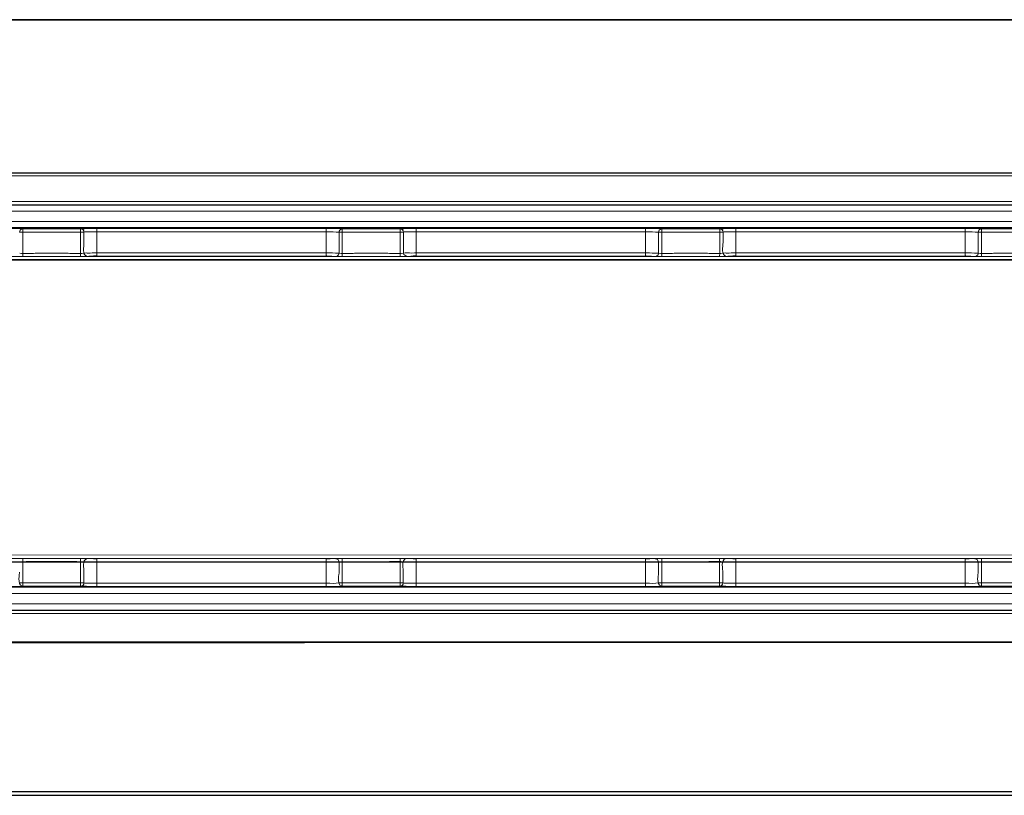
# Model space of a CAD drawing. Units: centimetres. Extents: x -6.8 to 6.8, y -2.5 to 2.5.
# Drawn here: x -3 to -1.1, y -1.3 to 0.1 of the extents above; entities that cross this region are included whole.
import ezdxf

# ---------------------------------------------------------------- set-up
doc = ezdxf.new("R2010")
doc.units = ezdxf.units.CM
doc.header["$MEASUREMENT"] = 0
doc.layers.add('Ilustrace', color=7, linetype='Continuous')

msp = doc.modelspace()

# ---------------------------------------------------------------- linework, layer by layer
at = {"layer": 'Ilustrace', "color": 252}
msp.add_open_spline([(-6.1286, 0.02551), (-6.1286, 0.02551), (-6.12783, 0.04415), (-6.12783, 0.04415), (-6.12783, 0.04415), (-6.12783, 0.04415), (-6.12481, 0.05478), (-6.12481, 0.05478), (-6.12481, 0.05478), (-6.12481, 0.05478), (-6.11655, 0.06843), (-6.11655, 0.06843), (-6.11655, 0.06843), (-6.11655, 0.06843), (-6.10299, 0.08006), (-6.10299, 0.08006), (-6.10299, 0.08006), (-6.10299, 0.08006), (-6.08983, 0.08672), (-6.08983, 0.08672), (-6.08983, 0.08672), (-6.08983, 0.08672), (-6.07817, 0.09072), (-6.07817, 0.09072), (-6.07817, 0.09072), (-6.07817, 0.09072), (-6.06011, 0.09205), (-6.06011, 0.09205), (-6.06011, 0.09205), (-6.06011, 0.09205), (4.50286, 0.09355), (4.50286, 0.09355), (4.50286, 0.09355), (4.50286, 0.09355), (4.52053, 0.09155), (4.52053, 0.09155), (4.52053, 0.09155), (4.52053, 0.09155), (4.54048, 0.08325), (4.54048, 0.08325), (4.54048, 0.08325), (4.54048, 0.08325), (4.55289, 0.07326), (4.55289, 0.07326), (4.55289, 0.07326), (4.55289, 0.07326), (4.56155, 0.06395), (4.56155, 0.06395), (4.56155, 0.06395), (4.56155, 0.06395), (4.56756, 0.05264), (4.56756, 0.05264), (4.56756, 0.05264), (4.56756, 0.05264), (4.57058, 0.04033), (4.57058, 0.04033), (4.57058, 0.04033), (4.57058, 0.04033), (4.57094, 0.02736), (4.57094, 0.02736), (4.57094, 0.02736), (4.57094, 0.02736), (4.57094, -1.26981), (4.57094, -1.26981), (4.57094, -1.26981), (4.57094, -1.26981), (4.56718, -1.28312), (4.56718, -1.28312), (4.56718, -1.28312), (4.56718, -1.28312), (4.55966, -1.30042), (4.55966, -1.30042), (4.55966, -1.30042), (4.55966, -1.30042), (4.5495, -1.31173), (4.5495, -1.31173), (4.5495, -1.31173), (4.5495, -1.31173), (4.53482, -1.31906), (4.53482, -1.31906), (4.53482, -1.31906), (4.53482, -1.31906), (4.5145, -1.32604), (4.5145, -1.32604), (4.5145, -1.32604), (4.5145, -1.32604), (4.49683, -1.32704), (4.49683, -1.32704), (4.49683, -1.32704), (4.49683, -1.32704), (-0.45121, -1.32702), (-0.45121, -1.32702), (-0.45121, -1.32702), (-0.45121, -1.32702), (-0.53535, -1.33409), (-0.53535, -1.33409), (-0.53535, -1.33409), (-0.53535, -1.33409), (-0.67864, -1.33409), (-0.67864, -1.33409), (-0.67864, -1.33409), (-0.67864, -1.33409), (-0.90912, -1.33407), (-0.90912, -1.33407), (-0.90912, -1.33407), (-0.90912, -1.33407), (-1.02749, -1.33407), (-1.02749, -1.33407), (-1.02749, -1.33407), (-1.02749, -1.33407), (-1.10806, -1.32733), (-1.10806, -1.32733), (-1.10806, -1.32733), (-1.10806, -1.32733), (-6.06462, -1.32697), (-6.06462, -1.32697), (-6.06462, -1.32697), (-6.06462, -1.32697), (-6.08042, -1.32466), (-6.08042, -1.32466), (-6.08042, -1.32466), (-6.08042, -1.32466), (-6.09624, -1.31899), (-6.09624, -1.31899), (-6.09624, -1.31899), (-6.09624, -1.31899), (-6.10978, -1.31067), (-6.10978, -1.31067), (-6.10978, -1.31067), (-6.10978, -1.31067), (-6.1173, -1.29904), (-6.1173, -1.29904), (-6.1173, -1.29904), (-6.1173, -1.29904), (-6.1252, -1.28607), (-6.1252, -1.28607), (-6.1252, -1.28607), (-6.1252, -1.28607), (-6.12896, -1.27475), (-6.12896, -1.27475), (-6.12896, -1.27475), (-6.12896, -1.27475), (-6.13009, -1.25646), (-6.13009, -1.25646), (-6.13009, -1.25646), (-6.13009, -1.25646), (-6.1286, 0.02551), (-6.1286, 0.02551)], degree=3, knots=[0, 0, 0, 0, 0.0263158, 0.0263158, 0.0263158, 0.0263158, 0.0526316, 0.0526316, 0.0526316, 0.0526316, 0.0789474, 0.0789474, 0.0789474, 0.0789474, 0.1052632, 0.1052632, 0.1052632, 0.1052632, 0.1315789, 0.1315789, 0.1315789, 0.1315789, 0.1578947, 0.1578947, 0.1578947, 0.1578947, 0.1842105, 0.1842105, 0.1842105, 0.1842105, 0.2105263, 0.2105263, 0.2105263, 0.2105263, 0.2368421, 0.2368421, 0.2368421, 0.2368421, 0.2631579, 0.2631579, 0.2631579, 0.2631579, 0.2894737, 0.2894737, 0.2894737, 0.2894737, 0.3157895, 0.3157895, 0.3157895, 0.3157895, 0.3421053, 0.3421053, 0.3421053, 0.3421053, 0.3684211, 0.3684211, 0.3684211, 0.3684211, 0.3947368, 0.3947368, 0.3947368, 0.3947368, 0.4210526, 0.4210526, 0.4210526, 0.4210526, 0.4473684, 0.4473684, 0.4473684, 0.4473684, 0.4736842, 0.4736842, 0.4736842, 0.4736842, 0.5, 0.5, 0.5, 0.5, 0.5263158, 0.5263158, 0.5263158, 0.5263158, 0.5526316, 0.5526316, 0.5526316, 0.5526316, 0.5789474, 0.5789474, 0.5789474, 0.5789474, 0.6052632, 0.6052632, 0.6052632, 0.6052632, 0.6315789, 0.6315789, 0.6315789, 0.6315789, 0.6578947, 0.6578947, 0.6578947, 0.6578947, 0.6842105, 0.6842105, 0.6842105, 0.6842105, 0.7105263, 0.7105263, 0.7105263, 0.7105263, 0.7368421, 0.7368421, 0.7368421, 0.7368421, 0.7631579, 0.7631579, 0.7631579, 0.7631579, 0.7894737, 0.7894737, 0.7894737, 0.7894737, 0.8157895, 0.8157895, 0.8157895, 0.8157895, 0.8421053, 0.8421053, 0.8421053, 0.8421053, 0.8684211, 0.8684211, 0.8684211, 0.8684211, 0.8947368, 0.8947368, 0.8947368, 0.8947368, 0.9210526, 0.9210526, 0.9210526, 0.9210526, 0.9473684, 0.9473684, 0.9473684, 0.9473684, 1, 1, 1, 1], dxfattribs=at)
at = {"layer": 'Ilustrace', "lineweight": 25}
for points, knots in [([(4.49814, 0.09335), (4.49814, 0.09335), (-6.05414, 0.09377), (-6.05414, 0.09377), (-6.05414, 0.09377), (-6.05414, 0.09377), (-6.07765, 0.09377), (-6.07765, 0.09377)], [0, 0, 0, 0, 0.3333333, 0.3333333, 0.3333333, 0.3333333, 1, 1, 1, 1]), ([(-5.76068, -0.24704), (-5.76068, -0.24704), (-5.76068, -0.21176), (-5.76068, -0.21176), (-5.76068, -0.21176), (-5.76068, -0.21176), (-5.73716, -0.18825), (-5.73716, -0.18825), (-5.73716, -0.18825), (-5.73716, -0.18825), (-5.71364, -0.18825), (-5.71364, -0.18825), (-5.71364, -0.18825), (-5.71364, -0.18825), (4.15449, -0.18825), (4.15449, -0.18825), (4.15449, -0.18825), (4.15449, -0.18825), (4.17801, -0.18825), (4.17801, -0.18825), (4.17801, -0.18825), (4.17801, -0.18825), (4.20153, -0.21176), (4.20153, -0.21176), (4.20153, -0.21176), (4.20153, -0.21176), (4.20153, -0.24704), (4.20153, -0.24704)], [0, 0, 0, 0, 0.125, 0.125, 0.125, 0.125, 0.25, 0.25, 0.25, 0.25, 0.375, 0.375, 0.375, 0.375, 0.5, 0.5, 0.5, 0.5, 0.625, 0.625, 0.625, 0.625, 0.75, 0.75, 0.75, 0.75, 1, 1, 1, 1]), ([(-5.73716, -0.24704), (-5.73716, -0.24704), (4.17801, -0.24704), (4.17801, -0.24704), (4.17801, -0.24704), (4.17801, -0.24704), (4.20153, -0.24704), (4.20153, -0.24704)], [0, 0, 0, 0, 0.3333333, 0.3333333, 0.3333333, 0.3333333, 1, 1, 1, 1]), ([(4.1828, -0.28938), (4.1828, -0.28938), (4.15928, -0.28938), (4.15928, -0.28938), (4.15928, -0.28938), (4.15928, -0.28938), (-5.71834, -0.28938), (-5.71834, -0.28938)], [0, 0, 0, 0, 0.3333333, 0.3333333, 0.3333333, 0.3333333, 1, 1, 1, 1]), ([(4.15921, -0.95115), (4.15921, -0.95115), (-5.71834, -0.95115), (-5.71834, -0.95115), (-5.71834, -0.95115), (-5.71834, -0.95115), (-5.74187, -0.95115), (-5.74187, -0.95115)], [0, 0, 0, 0, 0.3333333, 0.3333333, 0.3333333, 0.3333333, 1, 1, 1, 1]), ([(-5.76068, -0.99348), (-5.76068, -0.99348), (-5.73716, -0.99348), (-5.73716, -0.99348), (-5.73716, -0.99348), (-5.73716, -0.99348), (4.17801, -0.99348), (4.17801, -0.99348), (4.17801, -0.99348), (4.17801, -0.99348), (4.20153, -0.99348), (4.20153, -0.99348)], [0, 0, 0, 0, 0.25, 0.25, 0.25, 0.25, 0.5, 0.5, 0.5, 0.5, 1, 1, 1, 1]), ([(4.20153, -0.99348), (4.20153, -0.99348), (4.20153, -1.02876), (4.20153, -1.02876), (4.20153, -1.02876), (4.20153, -1.02876), (4.17801, -1.05228), (4.17801, -1.05228), (4.17801, -1.05228), (4.17801, -1.05228), (4.15449, -1.05228), (4.15449, -1.05228), (4.15449, -1.05228), (4.15449, -1.05228), (-5.71364, -1.05228), (-5.71364, -1.05228), (-5.71364, -1.05228), (-5.71364, -1.05228), (-5.73716, -1.05228), (-5.73716, -1.05228), (-5.73716, -1.05228), (-5.73716, -1.05228), (-5.76068, -1.02876), (-5.76068, -1.02876), (-5.76068, -1.02876), (-5.76068, -1.02876), (-5.76068, -0.99348), (-5.76068, -0.99348)], [0, 0, 0, 0, 0.125, 0.125, 0.125, 0.125, 0.25, 0.25, 0.25, 0.25, 0.375, 0.375, 0.375, 0.375, 0.5, 0.5, 0.5, 0.5, 0.625, 0.625, 0.625, 0.625, 0.75, 0.75, 0.75, 0.75, 1, 1, 1, 1]), ([(-6.05729, -1.33387), (-6.05729, -1.33387), (4.49498, -1.3343), (4.49498, -1.3343), (4.49498, -1.3343), (4.49498, -1.3343), (4.5185, -1.3343), (4.5185, -1.3343), (4.5185, -1.3343), (4.5185, -1.3343), (4.52479, -1.33327), (4.52479, -1.33327)], [0, 0, 0, 0, 0.25, 0.25, 0.25, 0.25, 0.5, 0.5, 0.5, 0.5, 1, 1, 1, 1])]:
    msp.add_open_spline(points, degree=3, knots=knots, dxfattribs=at)
at = {"layer": 'Ilustrace', "color": 9}
for points, knots in [([(-5.74415, -0.19523), (-5.74415, -0.19523), (4.18246, -0.19269), (4.18246, -0.19269), (4.18246, -0.19269), (4.18246, -0.19269), (4.20008, -0.22475), (4.20008, -0.22475), (4.20008, -0.22475), (4.20008, -0.22475), (4.19454, -0.34754), (4.19454, -0.34754), (4.19454, -0.34754), (4.19454, -0.34754), (-5.76069, -0.34754), (-5.76069, -0.34754), (-5.76069, -0.34754), (-5.76069, -0.34754), (-5.74415, -0.19523), (-5.74415, -0.19523)], [0, 0, 0, 0, 0.1666667, 0.1666667, 0.1666667, 0.1666667, 0.3333333, 0.3333333, 0.3333333, 0.3333333, 0.5, 0.5, 0.5, 0.5, 0.6666667, 0.6666667, 0.6666667, 0.6666667, 1, 1, 1, 1]), ([(-5.75389, -0.90474), (-5.75389, -0.90474), (4.20996, -0.90474), (4.20996, -0.90474), (4.20996, -0.90474), (4.20996, -0.90474), (4.19947, -1.03081), (4.19947, -1.03081), (4.19947, -1.03081), (4.19947, -1.03081), (4.17413, -1.05188), (4.17413, -1.05188), (4.17413, -1.05188), (4.17413, -1.05188), (-5.73363, -1.0538), (-5.73363, -1.0538), (-5.73363, -1.0538), (-5.73363, -1.0538), (-5.76069, -1.02876), (-5.76069, -1.02876), (-5.76069, -1.02876), (-5.76069, -1.02876), (-5.75389, -0.90474), (-5.75389, -0.90474)], [0, 0, 0, 0, 0.1428571, 0.1428571, 0.1428571, 0.1428571, 0.2857143, 0.2857143, 0.2857143, 0.2857143, 0.4285714, 0.4285714, 0.4285714, 0.4285714, 0.5714286, 0.5714286, 0.5714286, 0.5714286, 0.7142857, 0.7142857, 0.7142857, 0.7142857, 1, 1, 1, 1])]:
    msp.add_open_spline(points, degree=3, knots=knots, dxfattribs=at)
at = {"layer": 'Ilustrace', "lineweight": 13}
for points in [[(-5.76068, -0.24116), (-5.76068, -0.24116), (4.20153, -0.24116), (4.20153, -0.24116)], [(-2.95535, -0.29739), (-2.95533, -0.29477), (-2.95355, -0.29239), (-2.951, -0.29172)], [(-2.83718, -0.29739), (-2.83718, -0.29739), (-2.95521, -0.29739), (-2.95521, -0.29739)], [(-2.94948, -0.29151), (-2.9495, -0.30843), (-2.94948, -0.32536), (-2.94948, -0.34228)], [(-2.84304, -0.34228), (-2.84304, -0.32536), (-2.84295, -0.30843), (-2.84304, -0.29151)], [(-2.83678, -0.29726), (-2.8369, -0.29347), (-2.83947, -0.29219), (-2.84265, -0.29138)], [(-2.83678, -0.31667), (-2.83678, -0.31667), (-2.83678, -0.29726), (-2.83678, -0.29726)], [(-2.8133, -0.34167), (-2.8133, -0.32475), (-2.81335, -0.30781), (-2.8133, -0.2909)], [(-2.79349, -0.2909), (-2.79349, -0.2909), (-2.40916, -0.29091), (-2.40916, -0.29091)], [(-2.39126, -0.2909), (-2.39131, -0.30781), (-2.39126, -0.32475), (-2.39126, -0.34167)], [(-2.36738, -0.29739), (-2.36736, -0.29477), (-2.36558, -0.29239), (-2.36303, -0.29172)], [(-2.24921, -0.29739), (-2.24921, -0.29739), (-2.36725, -0.29739), (-2.36725, -0.29739)], [(-2.36151, -0.29151), (-2.36153, -0.30843), (-2.36151, -0.32536), (-2.36151, -0.34228)], [(-2.25508, -0.29151), (-2.25498, -0.30843), (-2.25508, -0.32536), (-2.25508, -0.34228)], [(-2.25469, -0.29138), (-2.2515, -0.29219), (-2.24894, -0.29347), (-2.24882, -0.29726)], [(-2.22533, -0.2909), (-2.22533, -0.2909), (-2.22533, -0.34167), (-2.22533, -0.34167)], [(-2.20553, -0.2909), (-2.20553, -0.2909), (-1.82119, -0.29091), (-1.82119, -0.29091)], [(-1.80329, -0.2909), (-1.80329, -0.2909), (-1.80329, -0.34167), (-1.80329, -0.34167)], [(-1.77941, -0.29739), (-1.77939, -0.29477), (-1.77761, -0.29239), (-1.77506, -0.29172)], [(-1.66124, -0.29739), (-1.66124, -0.29739), (-1.77928, -0.29739), (-1.77928, -0.29739)], [(-1.77354, -0.29151), (-1.77354, -0.30843), (-1.77354, -0.32536), (-1.77354, -0.34228)], [(-1.6671, -0.29151), (-1.66701, -0.30843), (-1.66711, -0.32536), (-1.66711, -0.34228)], [(-1.66085, -0.29726), (-1.66097, -0.29347), (-1.66353, -0.29219), (-1.66672, -0.29138)], [(-1.66085, -0.31667), (-1.66085, -0.31667), (-1.66085, -0.29726), (-1.66085, -0.29726)], [(-1.63736, -0.2909), (-1.63736, -0.2909), (-1.63736, -0.34167), (-1.63736, -0.34167)], [(-1.61756, -0.2909), (-1.61756, -0.2909), (-1.23322, -0.29091), (-1.23322, -0.29091)], [(-1.21532, -0.2909), (-1.21532, -0.2909), (-1.21532, -0.34167), (-1.21532, -0.34167)], [(-1.19144, -0.29739), (-1.19142, -0.29477), (-1.18965, -0.29239), (-1.1871, -0.29172)], [(-1.19131, -0.29739), (-1.19131, -0.29739), (-1.07327, -0.29739), (-1.07327, -0.29739)], [(-1.18558, -0.29151), (-1.18558, -0.30843), (-1.18558, -0.32536), (-1.18558, -0.34228)], [(-1.16205, -0.29151), (-1.12566, -0.29151), (-1.08944, -0.29092), (-1.05311, -0.2909)], [(-5.74781, -0.34241), (-5.74781, -0.34241), (4.18866, -0.34241), (4.18866, -0.34241)], [(-2.95509, -0.33626), (-2.94615, -0.33713), (-2.93345, -0.3364), (-2.92689, -0.3364)], [(-2.92689, -0.3364), (-2.92689, -0.3364), (-2.86565, -0.3364), (-2.86565, -0.3364)], [(-2.86565, -0.3364), (-2.85988, -0.3364), (-2.84616, -0.33727), (-2.83731, -0.33624)], [(-2.39126, -0.34167), (-2.39126, -0.34167), (-2.8133, -0.34167), (-2.8133, -0.34167)], [(-2.41159, -0.33579), (-2.39741, -0.33579), (-2.38315, -0.3355), (-2.36896, -0.336)], [(-2.39006, -0.34167), (-2.39006, -0.34167), (-2.38461, -0.34169), (-2.38461, -0.34169)], [(-2.36713, -0.33625), (-2.36776, -0.33617), (-2.36831, -0.33602), (-2.36896, -0.336)], [(-2.36712, -0.33626), (-2.35819, -0.33713), (-2.34548, -0.3364), (-2.33892, -0.3364)], [(-2.33892, -0.3364), (-2.33892, -0.3364), (-2.27768, -0.3364), (-2.27768, -0.3364)], [(-2.27768, -0.3364), (-2.27017, -0.3364), (-2.25864, -0.33703), (-2.24957, -0.33627)], [(-2.23419, -0.33581), (-2.23883, -0.33583), (-2.2447, -0.33507), (-2.24934, -0.33624)], [(-2.24812, -0.33886), (-2.24528, -0.34359), (-2.23548, -0.34171), (-2.23104, -0.34168)], [(-1.80329, -0.34167), (-1.80329, -0.34167), (-2.22533, -0.34167), (-2.22533, -0.34167)], [(-1.80209, -0.34167), (-1.80209, -0.34167), (-1.79664, -0.34169), (-1.79664, -0.34169)], [(-1.78099, -0.336), (-1.78789, -0.33576), (-1.79479, -0.33581), (-1.80169, -0.33579)], [(-1.77916, -0.33625), (-1.77979, -0.33617), (-1.78034, -0.33602), (-1.78099, -0.336)], [(-1.77915, -0.33626), (-1.77022, -0.33713), (-1.75751, -0.3364), (-1.75096, -0.3364)], [(-1.75096, -0.3364), (-1.75096, -0.3364), (-1.6897, -0.3364), (-1.6897, -0.3364)], [(-1.6897, -0.3364), (-1.68218, -0.3364), (-1.67068, -0.33703), (-1.6616, -0.33627)], [(-1.21532, -0.34167), (-1.21532, -0.34167), (-1.63736, -0.34167), (-1.63736, -0.34167)], [(-1.23565, -0.33579), (-1.22148, -0.33579), (-1.20721, -0.3355), (-1.19303, -0.336)], [(-1.21411, -0.34167), (-1.21411, -0.34167), (-1.20868, -0.34169), (-1.20868, -0.34169)], [(-1.19119, -0.33625), (-1.19182, -0.33617), (-1.19237, -0.33602), (-1.19303, -0.336)], [(-1.19118, -0.33626), (-1.18225, -0.33713), (-1.16954, -0.3364), (-1.16299, -0.3364)], [(-1.16299, -0.3364), (-1.16299, -0.3364), (-1.10265, -0.3364), (-1.10265, -0.3364)], [(-5.75294, -0.34829), (-5.75294, -0.34829), (-0.9352, -0.34961), (-0.9352, -0.34961)], [(-2.94948, -0.89824), (-2.94948, -0.91507), (-2.94943, -0.93191), (-2.94949, -0.94873)], [(-2.84304, -0.94901), (-2.84304, -0.94901), (-2.84304, -0.89824), (-2.84304, -0.89824)], [(-2.83092, -0.89856), (-2.84138, -0.90121), (-2.83678, -0.91631), (-2.83678, -0.92386)], [(-2.83559, -0.90453), (-2.82141, -0.90503), (-2.80713, -0.90473), (-2.79297, -0.90473)], [(-2.8133, -0.94963), (-2.81335, -0.93275), (-2.81335, -0.91574), (-2.8133, -0.89885)], [(-2.79297, -0.90473), (-2.79297, -0.90473), (-2.41168, -0.90473), (-2.41168, -0.90473)], [(-2.39126, -0.94963), (-2.39126, -0.94963), (-2.39126, -0.89885), (-2.39126, -0.89885)], [(-2.38893, -0.89885), (-2.38893, -0.89885), (-2.38368, -0.89883), (-2.38368, -0.89883)], [(-2.38368, -0.89883), (-2.37866, -0.89879), (-2.36746, -0.89647), (-2.36738, -0.90431)], [(-2.36738, -0.90431), (-2.36738, -0.90431), (-2.36738, -0.92372), (-2.36738, -0.92372)], [(-2.36151, -0.94901), (-2.36161, -0.93209), (-2.36151, -0.91517), (-2.36151, -0.89824)], [(-2.25508, -0.89824), (-2.25508, -0.91517), (-2.25508, -0.93209), (-2.25508, -0.94901)], [(-2.24334, -0.89844), (-2.25396, -0.89985), (-2.24921, -0.91887), (-2.24921, -0.92372)], [(-2.24945, -0.90426), (-2.24882, -0.90436), (-2.24828, -0.9045), (-2.24762, -0.90453)], [(-2.24762, -0.90453), (-2.23345, -0.90503), (-2.21917, -0.90473), (-2.205, -0.90473)], [(-2.22533, -0.94963), (-2.22533, -0.94963), (-2.22533, -0.89885), (-2.22533, -0.89885)], [(-2.205, -0.90473), (-2.205, -0.90473), (-1.8237, -0.90473), (-1.8237, -0.90473)], [(-1.80329, -0.94963), (-1.80329, -0.94963), (-1.80329, -0.89885), (-1.80329, -0.89885)], [(-1.80096, -0.89885), (-1.80096, -0.89885), (-1.79572, -0.89883), (-1.79572, -0.89883)], [(-1.79572, -0.89883), (-1.79069, -0.89879), (-1.77949, -0.89647), (-1.77941, -0.90431)], [(-1.77941, -0.90431), (-1.77941, -0.90431), (-1.77941, -0.92372), (-1.77941, -0.92372)], [(-1.77355, -0.94873), (-1.77349, -0.93191), (-1.77354, -0.91507), (-1.77354, -0.89824)], [(-1.66711, -0.94901), (-1.66711, -0.94901), (-1.66711, -0.89824), (-1.66711, -0.89824)], [(-1.65536, -0.89844), (-1.66599, -0.89985), (-1.66124, -0.91887), (-1.66124, -0.92372)], [(-1.66149, -0.90426), (-1.66086, -0.90436), (-1.66031, -0.9045), (-1.65966, -0.90453)], [(-1.65966, -0.90453), (-1.64547, -0.90503), (-1.63119, -0.90473), (-1.61703, -0.90473)], [(-1.63736, -0.89885), (-1.63736, -0.89885), (-1.63736, -0.94963), (-1.63736, -0.94963)], [(-1.61703, -0.90473), (-1.61703, -0.90473), (-1.23573, -0.90473), (-1.23573, -0.90473)], [(-1.21532, -0.94963), (-1.21532, -0.94963), (-1.21532, -0.89885), (-1.21532, -0.89885)], [(-1.21299, -0.89885), (-1.21299, -0.89885), (-1.20775, -0.89883), (-1.20775, -0.89883)], [(-1.20775, -0.89883), (-1.20273, -0.89879), (-1.19152, -0.89647), (-1.19144, -0.90431)], [(-1.19144, -0.90431), (-1.19144, -0.90431), (-1.19144, -0.92372), (-1.19144, -0.92372)], [(-1.18558, -0.94901), (-1.18567, -0.93209), (-1.18558, -0.91517), (-1.18558, -0.89824)], [(-2.95535, -0.92372), (-2.95535, -0.92469), (-2.95971, -0.94648), (-2.951, -0.94881)], [(-2.83678, -0.92386), (-2.83678, -0.92386), (-2.83678, -0.94326), (-2.83678, -0.94326)], [(-2.36738, -0.92372), (-2.36738, -0.92469), (-2.37175, -0.94648), (-2.36303, -0.94881)], [(-2.24921, -0.92372), (-2.24921, -0.92372), (-2.24921, -0.94313), (-2.24921, -0.94313)], [(-1.77941, -0.92372), (-1.77941, -0.92468), (-1.78377, -0.94648), (-1.77506, -0.94881)], [(-1.66124, -0.92372), (-1.66124, -0.92372), (-1.66124, -0.94313), (-1.66124, -0.94313)], [(-1.19144, -0.92372), (-1.19144, -0.92469), (-1.1958, -0.94648), (-1.1871, -0.94881)], [(-2.83678, -0.94326), (-2.8369, -0.94705), (-2.83947, -0.94834), (-2.84265, -0.94914)], [(-2.7954, -0.94962), (-2.7954, -0.94962), (-2.41106, -0.94962), (-2.41106, -0.94962)], [(-2.36725, -0.94313), (-2.37424, -0.94486), (-2.38275, -0.94373), (-2.38977, -0.94375)], [(-2.24921, -0.94313), (-2.24924, -0.94664), (-2.25188, -0.94859), (-2.25508, -0.94901)], [(-2.20743, -0.94962), (-2.20743, -0.94962), (-1.82309, -0.94962), (-1.82309, -0.94962)], [(-1.66124, -0.94313), (-1.66127, -0.94664), (-1.66391, -0.94859), (-1.66711, -0.94901)], [(-1.61946, -0.94962), (-1.61946, -0.94962), (-1.23513, -0.94962), (-1.23513, -0.94962)], [(-1.16205, -0.94901), (-1.12629, -0.94901), (-1.09071, -0.94959), (-1.05501, -0.94962)], [(-5.76068, -0.99936), (-5.76068, -0.99936), (4.20153, -0.99936), (4.20153, -0.99936)]]:
    msp.add_open_spline(points, degree=3, dxfattribs=at)
for points, knots in [([(4.20985, -0.26711), (4.20985, -0.26711), (4.20153, -0.2588), (4.20153, -0.2588), (4.20153, -0.2588), (4.20153, -0.2588), (4.17801, -0.2588), (4.17801, -0.2588), (4.17801, -0.2588), (4.17801, -0.2588), (-5.74888, -0.2588), (-5.74888, -0.2588), (-5.74888, -0.2588), (-5.74888, -0.2588), (-5.77239, -0.2588), (-5.77239, -0.2588)], [0, 0, 0, 0, 0.2, 0.2, 0.2, 0.2, 0.4, 0.4, 0.4, 0.4, 0.6, 0.6, 0.6, 0.6, 1, 1, 1, 1]), ([(4.1592, -0.27761), (4.1592, -0.27761), (-5.71834, -0.27761), (-5.71834, -0.27761), (-5.71834, -0.27761), (-5.71834, -0.27761), (-5.74187, -0.27761), (-5.74187, -0.27761), (-5.74187, -0.27761), (-5.74187, -0.27761), (-5.75018, -0.28593), (-5.75018, -0.28593)], [0, 0, 0, 0, 0.25, 0.25, 0.25, 0.25, 0.5, 0.5, 0.5, 0.5, 1, 1, 1, 1]), ([(-2.99713, -0.29091), (-2.98586, -0.29091), (-2.9746, -0.29085), (-2.96334, -0.29098), (-2.96334, -0.29098), (-2.9592, -0.29102), (-2.9535, -0.29017), (-2.94948, -0.29151)], [0, 0, 0, 0, 0.3333333, 0.3333333, 0.3333333, 0.3333333, 1, 1, 1, 1]), ([(-2.951, -0.29172), (-2.951, -0.29172), (-2.94948, -0.29151), (-2.94948, -0.29151), (-2.94948, -0.29151), (-2.94948, -0.29151), (-2.92596, -0.29151), (-2.92596, -0.29151)], [0, 0, 0, 0, 0.3333333, 0.3333333, 0.3333333, 0.3333333, 1, 1, 1, 1]), ([(-2.92596, -0.29151), (-2.89594, -0.29151), (-2.86598, -0.29172), (-2.83603, -0.29108), (-2.83603, -0.29108), (-2.82186, -0.29078), (-2.80766, -0.2909), (-2.79349, -0.2909)], [0, 0, 0, 0, 0.3333333, 0.3333333, 0.3333333, 0.3333333, 1, 1, 1, 1]), ([(-2.36725, -0.29739), (-2.37467, -0.29739), (-2.38228, -0.29677), (-2.38974, -0.29677), (-2.38974, -0.29677), (-2.53143, -0.29672), (-2.67312, -0.29677), (-2.81479, -0.29677), (-2.81479, -0.29677), (-2.81968, -0.29679), (-2.82457, -0.29681), (-2.82947, -0.29691), (-2.82947, -0.29691), (-2.83183, -0.29696), (-2.8349, -0.29663), (-2.83718, -0.29739)], [0, 0, 0, 0, 0.2, 0.2, 0.2, 0.2, 0.4, 0.4, 0.4, 0.4, 0.6, 0.6, 0.6, 0.6, 1, 1, 1, 1]), ([(-2.40916, -0.29091), (-2.39789, -0.29091), (-2.38663, -0.29085), (-2.37537, -0.29098), (-2.37537, -0.29098), (-2.37124, -0.29102), (-2.36553, -0.29017), (-2.36151, -0.29151)], [0, 0, 0, 0, 0.3333333, 0.3333333, 0.3333333, 0.3333333, 1, 1, 1, 1]), ([(-2.36738, -0.3362), (-2.36738, -0.3362), (-2.36738, -0.3168), (-2.36738, -0.3168), (-2.36738, -0.3168), (-2.36738, -0.3168), (-2.36738, -0.29739), (-2.36738, -0.29739)], [0, 0, 0, 0, 0.3333333, 0.3333333, 0.3333333, 0.3333333, 1, 1, 1, 1]), ([(-2.36303, -0.29172), (-2.36303, -0.29172), (-2.36151, -0.29151), (-2.36151, -0.29151), (-2.36151, -0.29151), (-2.36151, -0.29151), (-2.338, -0.29151), (-2.338, -0.29151)], [0, 0, 0, 0, 0.3333333, 0.3333333, 0.3333333, 0.3333333, 1, 1, 1, 1]), ([(-2.338, -0.29151), (-2.30798, -0.29151), (-2.27801, -0.29172), (-2.24806, -0.29108), (-2.24806, -0.29108), (-2.23389, -0.29078), (-2.2197, -0.2909), (-2.20553, -0.2909)], [0, 0, 0, 0, 0.3333333, 0.3333333, 0.3333333, 0.3333333, 1, 1, 1, 1]), ([(-1.77928, -0.29739), (-1.7867, -0.29739), (-1.79431, -0.29677), (-1.80178, -0.29677), (-1.80178, -0.29677), (-1.94346, -0.29672), (-2.08514, -0.29677), (-2.22682, -0.29677), (-2.22682, -0.29677), (-2.23171, -0.29679), (-2.23661, -0.29681), (-2.24149, -0.29691), (-2.24149, -0.29691), (-2.24386, -0.29696), (-2.24693, -0.29663), (-2.24921, -0.29739)], [0, 0, 0, 0, 0.2, 0.2, 0.2, 0.2, 0.4, 0.4, 0.4, 0.4, 0.6, 0.6, 0.6, 0.6, 1, 1, 1, 1]), ([(-2.24882, -0.29726), (-2.24882, -0.29726), (-2.24882, -0.33608), (-2.24882, -0.33608), (-2.24882, -0.33608), (-2.24882, -0.33608), (-2.24812, -0.33886), (-2.24812, -0.33886)], [0, 0, 0, 0, 0.3333333, 0.3333333, 0.3333333, 0.3333333, 1, 1, 1, 1]), ([(-1.82119, -0.29091), (-1.80993, -0.29091), (-1.79866, -0.29085), (-1.7874, -0.29098), (-1.7874, -0.29098), (-1.78326, -0.29102), (-1.77756, -0.29017), (-1.77354, -0.29151)], [0, 0, 0, 0, 0.3333333, 0.3333333, 0.3333333, 0.3333333, 1, 1, 1, 1]), ([(-1.77941, -0.3362), (-1.77941, -0.3362), (-1.77941, -0.3168), (-1.77941, -0.3168), (-1.77941, -0.3168), (-1.77941, -0.3168), (-1.77941, -0.29739), (-1.77941, -0.29739)], [0, 0, 0, 0, 0.3333333, 0.3333333, 0.3333333, 0.3333333, 1, 1, 1, 1]), ([(-1.77506, -0.29172), (-1.77506, -0.29172), (-1.77354, -0.29151), (-1.77354, -0.29151), (-1.77354, -0.29151), (-1.77354, -0.29151), (-1.75002, -0.29151), (-1.75002, -0.29151)], [0, 0, 0, 0, 0.3333333, 0.3333333, 0.3333333, 0.3333333, 1, 1, 1, 1]), ([(-1.75002, -0.29151), (-1.72001, -0.29151), (-1.69004, -0.29172), (-1.6601, -0.29108), (-1.6601, -0.29108), (-1.64593, -0.29078), (-1.63173, -0.2909), (-1.61756, -0.2909)], [0, 0, 0, 0, 0.3333333, 0.3333333, 0.3333333, 0.3333333, 1, 1, 1, 1]), ([(-1.19131, -0.29739), (-1.19873, -0.29739), (-1.20634, -0.29677), (-1.21381, -0.29677), (-1.21381, -0.29677), (-1.35549, -0.29672), (-1.49718, -0.29677), (-1.63885, -0.29677), (-1.63885, -0.29677), (-1.64374, -0.29679), (-1.64864, -0.29681), (-1.65353, -0.29691), (-1.65353, -0.29691), (-1.65589, -0.29696), (-1.65896, -0.29663), (-1.66124, -0.29739)], [0, 0, 0, 0, 0.2, 0.2, 0.2, 0.2, 0.4, 0.4, 0.4, 0.4, 0.6, 0.6, 0.6, 0.6, 1, 1, 1, 1]), ([(-1.23322, -0.29091), (-1.22196, -0.29091), (-1.21069, -0.29085), (-1.19942, -0.29098), (-1.19942, -0.29098), (-1.1953, -0.29102), (-1.18959, -0.29017), (-1.18558, -0.29151)], [0, 0, 0, 0, 0.3333333, 0.3333333, 0.3333333, 0.3333333, 1, 1, 1, 1]), ([(-1.19144, -0.3362), (-1.19144, -0.3362), (-1.19144, -0.3168), (-1.19144, -0.3168), (-1.19144, -0.3168), (-1.19144, -0.3168), (-1.19144, -0.29739), (-1.19144, -0.29739)], [0, 0, 0, 0, 0.3333333, 0.3333333, 0.3333333, 0.3333333, 1, 1, 1, 1]), ([(-1.1871, -0.29172), (-1.1871, -0.29172), (-1.18558, -0.29151), (-1.18558, -0.29151), (-1.18558, -0.29151), (-1.18558, -0.29151), (-1.16205, -0.29151), (-1.16205, -0.29151)], [0, 0, 0, 0, 0.3333333, 0.3333333, 0.3333333, 0.3333333, 1, 1, 1, 1]), ([(-2.81901, -0.34168), (-2.82283, -0.34171), (-2.82709, -0.34131), (-2.83092, -0.34196), (-2.83092, -0.34196), (-2.84138, -0.33932), (-2.83678, -0.32421), (-2.83678, -0.31667)], [0, 0, 0, 0, 0.3333333, 0.3333333, 0.3333333, 0.3333333, 1, 1, 1, 1]), ([(-1.64307, -0.34168), (-1.6469, -0.34171), (-1.65115, -0.34131), (-1.65498, -0.34196), (-1.65498, -0.34196), (-1.66544, -0.33932), (-1.66085, -0.32422), (-1.66085, -0.31667)], [0, 0, 0, 0, 0.3333333, 0.3333333, 0.3333333, 0.3333333, 1, 1, 1, 1]), ([(-2.83719, -0.33622), (-2.83474, -0.33538), (-2.83139, -0.33589), (-2.82888, -0.33586), (-2.82888, -0.33586), (-2.82421, -0.33581), (-2.81954, -0.33579), (-2.81487, -0.33579)], [0, 0, 0, 0, 0.3333333, 0.3333333, 0.3333333, 0.3333333, 1, 1, 1, 1]), ([(-2.81487, -0.33579), (-2.81487, -0.33579), (-2.79135, -0.33579), (-2.79135, -0.33579), (-2.79135, -0.33579), (-2.79135, -0.33579), (-2.41159, -0.33579), (-2.41159, -0.33579)], [0, 0, 0, 0, 0.3333333, 0.3333333, 0.3333333, 0.3333333, 1, 1, 1, 1]), ([(-2.38461, -0.34169), (-2.38037, -0.34172), (-2.37073, -0.34358), (-2.36817, -0.33915), (-2.36817, -0.33915), (-2.36765, -0.33823), (-2.3674, -0.33725), (-2.36738, -0.3362)], [0, 0, 0, 0, 0.3333333, 0.3333333, 0.3333333, 0.3333333, 1, 1, 1, 1]), ([(-1.80169, -0.33579), (-1.80169, -0.33579), (-1.8252, -0.33579), (-1.8252, -0.33579), (-1.8252, -0.33579), (-1.8252, -0.33579), (-2.20491, -0.33579), (-2.20491, -0.33579), (-2.20491, -0.33579), (-2.20491, -0.33579), (-2.22843, -0.33579), (-2.22843, -0.33579), (-2.22843, -0.33579), (-2.22843, -0.33579), (-2.23419, -0.33581), (-2.23419, -0.33581)], [0, 0, 0, 0, 0.2, 0.2, 0.2, 0.2, 0.4, 0.4, 0.4, 0.4, 0.6, 0.6, 0.6, 0.6, 1, 1, 1, 1]), ([(-1.79664, -0.34169), (-1.79241, -0.34172), (-1.78276, -0.34358), (-1.7802, -0.33915), (-1.7802, -0.33915), (-1.77968, -0.33823), (-1.77943, -0.33725), (-1.77941, -0.3362)], [0, 0, 0, 0, 0.3333333, 0.3333333, 0.3333333, 0.3333333, 1, 1, 1, 1]), ([(-1.66126, -0.33622), (-1.65881, -0.33538), (-1.65545, -0.33589), (-1.65295, -0.33586), (-1.65295, -0.33586), (-1.64827, -0.33581), (-1.6436, -0.33579), (-1.63893, -0.33579)], [0, 0, 0, 0, 0.3333333, 0.3333333, 0.3333333, 0.3333333, 1, 1, 1, 1]), ([(-1.63893, -0.33579), (-1.63893, -0.33579), (-1.61541, -0.33579), (-1.61541, -0.33579), (-1.61541, -0.33579), (-1.61541, -0.33579), (-1.23565, -0.33579), (-1.23565, -0.33579)], [0, 0, 0, 0, 0.3333333, 0.3333333, 0.3333333, 0.3333333, 1, 1, 1, 1]), ([(-1.20868, -0.34169), (-1.20444, -0.34172), (-1.19479, -0.34358), (-1.19224, -0.33915), (-1.19224, -0.33915), (-1.19171, -0.33823), (-1.19145, -0.33725), (-1.19144, -0.3362)], [0, 0, 0, 0, 0.3333333, 0.3333333, 0.3333333, 0.3333333, 1, 1, 1, 1]), ([(-0.92851, -0.89126), (-0.92851, -0.89126), (-0.95203, -0.89127), (-0.95203, -0.89127), (-0.95203, -0.89127), (-0.95203, -0.89127), (-5.72369, -0.89223), (-5.72369, -0.89223), (-5.72369, -0.89223), (-5.72369, -0.89223), (-5.74721, -0.89223), (-5.74721, -0.89223), (-5.74721, -0.89223), (-5.74721, -0.89223), (-5.74825, -0.89224), (-5.74825, -0.89224), (-5.74825, -0.89224), (-5.74825, -0.89224), (-5.74865, -0.89223), (-5.74865, -0.89223), (-5.74865, -0.89223), (-5.74865, -0.89223), (-5.74883, -0.89224), (-5.74883, -0.89224), (-5.74883, -0.89224), (-5.74883, -0.89224), (-5.75003, -0.89223), (-5.75003, -0.89223), (-5.75003, -0.89223), (-5.75003, -0.89223), (-5.75051, -0.89224), (-5.75051, -0.89224), (-5.75051, -0.89224), (-5.75051, -0.89224), (-5.75123, -0.89223), (-5.75123, -0.89223), (-5.75123, -0.89223), (-5.75123, -0.89223), (-5.75161, -0.89224), (-5.75161, -0.89224), (-5.75161, -0.89224), (-5.75161, -0.89224), (-5.75214, -0.89223), (-5.75214, -0.89223)], [0, 0, 0, 0, 0.0833333, 0.0833333, 0.0833333, 0.0833333, 0.1666667, 0.1666667, 0.1666667, 0.1666667, 0.25, 0.25, 0.25, 0.25, 0.3333333, 0.3333333, 0.3333333, 0.3333333, 0.4166667, 0.4166667, 0.4166667, 0.4166667, 0.5, 0.5, 0.5, 0.5, 0.5833333, 0.5833333, 0.5833333, 0.5833333, 0.6666667, 0.6666667, 0.6666667, 0.6666667, 0.75, 0.75, 0.75, 0.75, 0.8333333, 0.8333333, 0.8333333, 0.8333333, 1, 1, 1, 1]), ([(4.18798, -0.89811), (4.18798, -0.89811), (4.16446, -0.89811), (4.16446, -0.89811), (4.16446, -0.89811), (4.16446, -0.89811), (-5.7243, -0.89811), (-5.7243, -0.89811), (-5.7243, -0.89811), (-5.7243, -0.89811), (-5.74781, -0.89811), (-5.74781, -0.89811)], [0, 0, 0, 0, 0.25, 0.25, 0.25, 0.25, 0.5, 0.5, 0.5, 0.5, 1, 1, 1, 1]), ([(-2.83559, -0.90453), (-2.87369, -0.90295), (-2.91219, -0.90412), (-2.9504, -0.90412), (-2.9504, -0.90412), (-2.95193, -0.90414), (-2.95346, -0.90413), (-2.95499, -0.90426)], [0, 0, 0, 0, 0.3333333, 0.3333333, 0.3333333, 0.3333333, 1, 1, 1, 1]), ([(-2.41168, -0.90473), (-2.36694, -0.90473), (-2.32249, -0.90412), (-2.27766, -0.90412), (-2.27766, -0.90412), (-2.27091, -0.90412), (-2.25843, -0.90339), (-2.24947, -0.90426)], [0, 0, 0, 0, 0.3333333, 0.3333333, 0.3333333, 0.3333333, 1, 1, 1, 1]), ([(-1.8237, -0.90473), (-1.77897, -0.90473), (-1.73452, -0.90412), (-1.68969, -0.90412), (-1.68969, -0.90412), (-1.68301, -0.90412), (-1.67045, -0.90339), (-1.6615, -0.90426)], [0, 0, 0, 0, 0.3333333, 0.3333333, 0.3333333, 0.3333333, 1, 1, 1, 1]), ([(-1.23573, -0.90473), (-1.191, -0.90473), (-1.14656, -0.90412), (-1.10173, -0.90412), (-1.10173, -0.90412), (-1.09502, -0.90412), (-1.08249, -0.90339), (-1.07353, -0.90426)], [0, 0, 0, 0, 0.3333333, 0.3333333, 0.3333333, 0.3333333, 1, 1, 1, 1]), ([(-5.75018, -0.9546), (-5.75018, -0.9546), (-5.74187, -0.96291), (-5.74187, -0.96291), (-5.74187, -0.96291), (-5.74187, -0.96291), (-5.71834, -0.96291), (-5.71834, -0.96291), (-5.71834, -0.96291), (-5.71834, -0.96291), (4.1592, -0.96291), (4.1592, -0.96291)], [0, 0, 0, 0, 0.25, 0.25, 0.25, 0.25, 0.5, 0.5, 0.5, 0.5, 1, 1, 1, 1]), ([(-2.99903, -0.94962), (-2.98768, -0.94962), (-2.97635, -0.94967), (-2.96499, -0.94957), (-2.96499, -0.94957), (-2.96025, -0.94952), (-2.95411, -0.95038), (-2.94948, -0.94901)], [0, 0, 0, 0, 0.3333333, 0.3333333, 0.3333333, 0.3333333, 1, 1, 1, 1]), ([(-2.83718, -0.94313), (-2.83718, -0.94313), (-2.8607, -0.94313), (-2.8607, -0.94313), (-2.8607, -0.94313), (-2.8607, -0.94313), (-2.9317, -0.94313), (-2.9317, -0.94313), (-2.9317, -0.94313), (-2.9317, -0.94313), (-2.95521, -0.94313), (-2.95521, -0.94313)], [0, 0, 0, 0, 0.25, 0.25, 0.25, 0.25, 0.5, 0.5, 0.5, 0.5, 1, 1, 1, 1]), ([(-2.951, -0.94881), (-2.951, -0.94881), (-2.94948, -0.94901), (-2.94948, -0.94901), (-2.94948, -0.94901), (-2.94948, -0.94901), (-2.92596, -0.94901), (-2.92596, -0.94901)], [0, 0, 0, 0, 0.3333333, 0.3333333, 0.3333333, 0.3333333, 1, 1, 1, 1]), ([(-2.92596, -0.94901), (-2.8964, -0.94901), (-2.86674, -0.94869), (-2.83721, -0.94942), (-2.83721, -0.94942), (-2.82328, -0.94975), (-2.80933, -0.94962), (-2.7954, -0.94962)], [0, 0, 0, 0, 0.3333333, 0.3333333, 0.3333333, 0.3333333, 1, 1, 1, 1]), ([(-2.81481, -0.94375), (-2.81971, -0.94374), (-2.8246, -0.94371), (-2.82949, -0.94361), (-2.82949, -0.94361), (-2.83183, -0.94356), (-2.8349, -0.94389), (-2.83718, -0.94313)], [0, 0, 0, 0, 0.3333333, 0.3333333, 0.3333333, 0.3333333, 1, 1, 1, 1]), ([(-2.38977, -0.94375), (-2.38977, -0.94375), (-2.41328, -0.94375), (-2.41328, -0.94375), (-2.41328, -0.94375), (-2.41328, -0.94375), (-2.7913, -0.94375), (-2.7913, -0.94375), (-2.7913, -0.94375), (-2.7913, -0.94375), (-2.81481, -0.94375), (-2.81481, -0.94375)], [0, 0, 0, 0, 0.25, 0.25, 0.25, 0.25, 0.5, 0.5, 0.5, 0.5, 1, 1, 1, 1]), ([(-2.41106, -0.94962), (-2.39972, -0.94962), (-2.38837, -0.94967), (-2.37702, -0.94957), (-2.37702, -0.94957), (-2.37228, -0.94952), (-2.36614, -0.95038), (-2.36151, -0.94901)], [0, 0, 0, 0, 0.3333333, 0.3333333, 0.3333333, 0.3333333, 1, 1, 1, 1]), ([(-2.24921, -0.94313), (-2.24921, -0.94313), (-2.27272, -0.94313), (-2.27272, -0.94313), (-2.27272, -0.94313), (-2.27272, -0.94313), (-2.34373, -0.94313), (-2.34373, -0.94313), (-2.34373, -0.94313), (-2.34373, -0.94313), (-2.36725, -0.94313), (-2.36725, -0.94313)], [0, 0, 0, 0, 0.25, 0.25, 0.25, 0.25, 0.5, 0.5, 0.5, 0.5, 1, 1, 1, 1]), ([(-2.36303, -0.94881), (-2.36303, -0.94881), (-2.36151, -0.94901), (-2.36151, -0.94901), (-2.36151, -0.94901), (-2.36151, -0.94901), (-2.338, -0.94901), (-2.338, -0.94901)], [0, 0, 0, 0, 0.3333333, 0.3333333, 0.3333333, 0.3333333, 1, 1, 1, 1]), ([(-2.338, -0.94901), (-2.30842, -0.94901), (-2.27877, -0.94869), (-2.24924, -0.94942), (-2.24924, -0.94942), (-2.23531, -0.94975), (-2.22136, -0.94962), (-2.20743, -0.94962)], [0, 0, 0, 0, 0.3333333, 0.3333333, 0.3333333, 0.3333333, 1, 1, 1, 1]), ([(-2.22684, -0.94375), (-2.23174, -0.94374), (-2.23663, -0.94371), (-2.24152, -0.94361), (-2.24152, -0.94361), (-2.24386, -0.94356), (-2.24694, -0.94389), (-2.24921, -0.94313)], [0, 0, 0, 0, 0.3333333, 0.3333333, 0.3333333, 0.3333333, 1, 1, 1, 1]), ([(-1.80179, -0.94375), (-1.80179, -0.94375), (-1.82532, -0.94375), (-1.82532, -0.94375), (-1.82532, -0.94375), (-1.82532, -0.94375), (-2.20333, -0.94375), (-2.20333, -0.94375), (-2.20333, -0.94375), (-2.20333, -0.94375), (-2.22684, -0.94375), (-2.22684, -0.94375)], [0, 0, 0, 0, 0.25, 0.25, 0.25, 0.25, 0.5, 0.5, 0.5, 0.5, 1, 1, 1, 1]), ([(-1.82309, -0.94962), (-1.81176, -0.94962), (-1.8004, -0.94967), (-1.78906, -0.94957), (-1.78906, -0.94957), (-1.78431, -0.94952), (-1.77817, -0.95038), (-1.77354, -0.94901)], [0, 0, 0, 0, 0.3333333, 0.3333333, 0.3333333, 0.3333333, 1, 1, 1, 1]), ([(-1.66124, -0.94313), (-1.70058, -0.94313), (-1.73993, -0.94313), (-1.77928, -0.94313), (-1.77928, -0.94313), (-1.78626, -0.94486), (-1.79478, -0.94373), (-1.80179, -0.94375)], [0, 0, 0, 0, 0.3333333, 0.3333333, 0.3333333, 0.3333333, 1, 1, 1, 1]), ([(-1.77506, -0.94881), (-1.77506, -0.94881), (-1.77354, -0.94901), (-1.77354, -0.94901), (-1.77354, -0.94901), (-1.77354, -0.94901), (-1.75002, -0.94901), (-1.75002, -0.94901)], [0, 0, 0, 0, 0.3333333, 0.3333333, 0.3333333, 0.3333333, 1, 1, 1, 1]), ([(-1.75002, -0.94901), (-1.72045, -0.94901), (-1.69081, -0.94869), (-1.66127, -0.94942), (-1.66127, -0.94942), (-1.64734, -0.94975), (-1.63339, -0.94962), (-1.61946, -0.94962)], [0, 0, 0, 0, 0.3333333, 0.3333333, 0.3333333, 0.3333333, 1, 1, 1, 1]), ([(-1.63887, -0.94375), (-1.64377, -0.94374), (-1.64866, -0.94371), (-1.65355, -0.94361), (-1.65355, -0.94361), (-1.6559, -0.94356), (-1.65897, -0.94389), (-1.66124, -0.94313)], [0, 0, 0, 0, 0.3333333, 0.3333333, 0.3333333, 0.3333333, 1, 1, 1, 1]), ([(-1.21382, -0.94375), (-1.21382, -0.94375), (-1.23735, -0.94375), (-1.23735, -0.94375), (-1.23735, -0.94375), (-1.23735, -0.94375), (-1.61535, -0.94375), (-1.61535, -0.94375), (-1.61535, -0.94375), (-1.61535, -0.94375), (-1.63887, -0.94375), (-1.63887, -0.94375)], [0, 0, 0, 0, 0.25, 0.25, 0.25, 0.25, 0.5, 0.5, 0.5, 0.5, 1, 1, 1, 1]), ([(-1.23513, -0.94962), (-1.22379, -0.94962), (-1.21243, -0.94967), (-1.20109, -0.94957), (-1.20109, -0.94957), (-1.19634, -0.94952), (-1.1902, -0.95038), (-1.18558, -0.94901)], [0, 0, 0, 0, 0.3333333, 0.3333333, 0.3333333, 0.3333333, 1, 1, 1, 1]), ([(-0.48588, -0.94313), (-0.48817, -0.94389), (-0.49123, -0.94356), (-0.49359, -0.94361), (-0.49359, -0.94361), (-0.49848, -0.94371), (-0.50337, -0.94374), (-0.50826, -0.94375), (-0.50826, -0.94375), (-0.68915, -0.94375), (-0.87002, -0.94382), (-1.05091, -0.94375), (-1.05091, -0.94375), (-1.05834, -0.94374), (-1.06589, -0.94318), (-1.07327, -0.94313), (-1.07327, -0.94313), (-1.11261, -0.94289), (-1.15196, -0.94313), (-1.19131, -0.94313), (-1.19131, -0.94313), (-1.1983, -0.94486), (-1.2068, -0.94373), (-1.21382, -0.94375)], [0, 0, 0, 0, 0.1428571, 0.1428571, 0.1428571, 0.1428571, 0.2857143, 0.2857143, 0.2857143, 0.2857143, 0.4285714, 0.4285714, 0.4285714, 0.4285714, 0.5714286, 0.5714286, 0.5714286, 0.5714286, 0.7142857, 0.7142857, 0.7142857, 0.7142857, 1, 1, 1, 1]), ([(-1.1871, -0.94881), (-1.1871, -0.94881), (-1.18558, -0.94901), (-1.18558, -0.94901), (-1.18558, -0.94901), (-1.18558, -0.94901), (-1.16205, -0.94901), (-1.16205, -0.94901)], [0, 0, 0, 0, 0.3333333, 0.3333333, 0.3333333, 0.3333333, 1, 1, 1, 1]), ([(-5.76896, -0.97344), (-5.76896, -0.97344), (-5.76788, -0.97453), (-5.76788, -0.97453), (-5.76788, -0.97453), (-5.76788, -0.97453), (-5.76068, -0.98172), (-5.76068, -0.98172), (-5.76068, -0.98172), (-5.76068, -0.98172), (-5.73716, -0.98172), (-5.73716, -0.98172), (-5.73716, -0.98172), (-5.73716, -0.98172), (4.18972, -0.98172), (4.18972, -0.98172), (4.18972, -0.98172), (4.18972, -0.98172), (4.21324, -0.98172), (4.21324, -0.98172)], [0, 0, 0, 0, 0.1666667, 0.1666667, 0.1666667, 0.1666667, 0.3333333, 0.3333333, 0.3333333, 0.3333333, 0.5, 0.5, 0.5, 0.5, 0.6666667, 0.6666667, 0.6666667, 0.6666667, 1, 1, 1, 1])]:
    msp.add_open_spline(points, degree=3, knots=knots, dxfattribs=at)
at = {"layer": 'Ilustrace', "lineweight": 25}
for points in [[(-2.8133, -0.34167), (-2.8133, -0.34167), (-2.819, -0.34168), (-2.819, -0.34168)], [(-2.39006, -0.34167), (-2.39006, -0.34167), (-2.39126, -0.34167), (-2.39126, -0.34167)], [(-2.22533, -0.34167), (-2.22533, -0.34167), (-2.23103, -0.34168), (-2.23103, -0.34168)], [(-1.80209, -0.34167), (-1.80209, -0.34167), (-1.80329, -0.34167), (-1.80329, -0.34167)], [(-1.63736, -0.34167), (-1.63736, -0.34167), (-1.64306, -0.34168), (-1.64306, -0.34168)], [(-1.21411, -0.34167), (-1.21411, -0.34167), (-1.21532, -0.34167), (-1.21532, -0.34167)], [(-2.8133, -0.89885), (-2.8133, -0.89885), (-2.819, -0.89884), (-2.819, -0.89884)], [(-2.38893, -0.89885), (-2.38893, -0.89885), (-2.39126, -0.89885), (-2.39126, -0.89885)], [(-2.22533, -0.89885), (-2.22533, -0.89885), (-2.23103, -0.89884), (-2.23103, -0.89884)], [(-1.80096, -0.89885), (-1.80096, -0.89885), (-1.80329, -0.89885), (-1.80329, -0.89885)], [(-1.63736, -0.89885), (-1.63736, -0.89885), (-1.64306, -0.89884), (-1.64306, -0.89884)], [(-1.21299, -0.89885), (-1.21299, -0.89885), (-1.21532, -0.89885), (-1.21532, -0.89885)]]:
    msp.add_open_spline(points, degree=3, dxfattribs=at)

doc.saveas('drawing.dxf')
